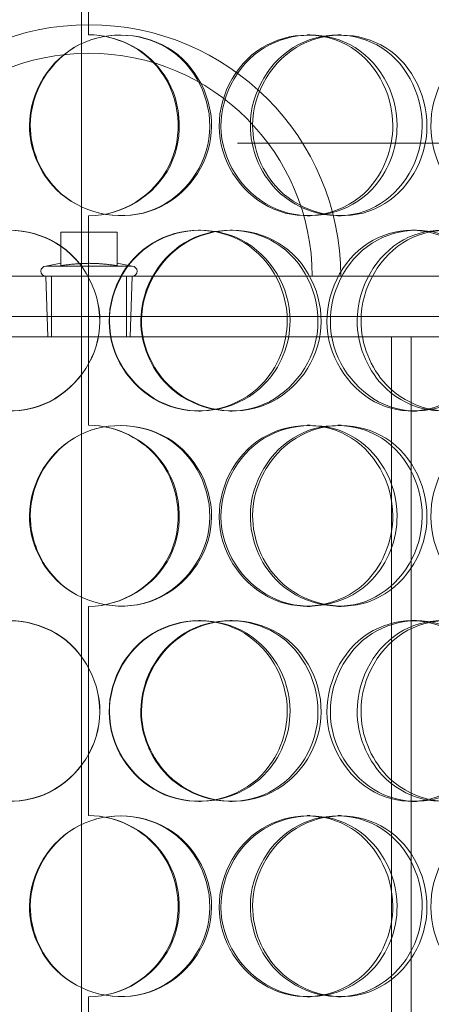
# Model space of a CAD drawing. Units: millimetres. Extents: x 246067 to 267782, y 133758 to 149874.
# Drawn here: x 249527 to 249629, y 144989 to 145233 of the extents above; entities that cross this region are included whole.
import ezdxf

# ---------------------------------------------------------------- set-up
doc = ezdxf.new("R2010")
doc.units = ezdxf.units.MM
doc.linetypes.add('DASHED', pattern=[0])
doc.layers.add('kote', color=252, linetype='Continuous', lineweight=9)
doc.layers.add('Skrytá (ISO)', color=1, linetype='DASHED', lineweight=18)

msp = doc.modelspace()

# ---------------------------------------------------------------- linework, layer by layer
at = {"layer": 'kote'}
msp.add_line((249581.06, 145202.79), (251063.14, 145202.79), dxfattribs=at)
at = {"layer": 'Skrytá (ISO)', "ltscale": 12.66464}
for p, q in [((249542.31, 144679.73), (249542.31, 145779.73)), ((249542.34, 145779.73), (249542.34, 144679.73)), ((249544.09, 145779.73), (249544.09, 145229.73))]:
    msp.add_line(p, q, dxfattribs=at)
at = {"layer": 'Skrytá (ISO)', "ltscale": 0.163081}
for p, q in [((249598.34, 145229.73), (249599.11, 145229.73)), ((249605.92, 145229.73), (249606.79, 145229.73)), ((249599.11, 145184.73), (249598.34, 145184.73)), ((249606.79, 145184.73), (249605.92, 145184.73)), ((249571.45, 145181.23), (249571.83, 145181.23)), ((249579.23, 145181.23), (249579.73, 145181.23)), ((249624.34, 145181.23), (249625.47, 145181.23)), ((249571.83, 145136.23), (249571.45, 145136.23)), ((249579.73, 145136.23), (249579.23, 145136.23)), ((249625.47, 145136.23), (249624.34, 145136.23)), ((249598.34, 145132.73), (249599.11, 145132.73)), ((249605.92, 145132.73), (249606.79, 145132.73)), ((249599.11, 145087.73), (249598.34, 145087.73)), ((249606.79, 145087.73), (249605.92, 145087.73)), ((249571.45, 145084.23), (249571.83, 145084.23)), ((249579.23, 145084.23), (249579.73, 145084.23)), ((249624.34, 145084.23), (249625.47, 145084.23)), ((249571.83, 145039.23), (249571.45, 145039.23)), ((249579.73, 145039.23), (249579.23, 145039.23)), ((249625.47, 145039.23), (249624.34, 145039.23)), ((249598.34, 145035.73), (249599.11, 145035.73)), ((249605.92, 145035.73), (249606.79, 145035.73)), ((249599.11, 144990.73), (249598.34, 144990.73)), ((249606.79, 144990.73), (249605.92, 144990.73))]:
    msp.add_line(p, q, dxfattribs=at)
at = {"layer": 'Skrytá (ISO)', "ltscale": 2.828367}
for p, q in [((249544.09, 145184.73), (249544.09, 145132.73)), ((249544.09, 145087.73), (249544.09, 145035.73)), ((249544.09, 144990.73), (249544.09, 144938.73))]:
    msp.add_line(p, q, dxfattribs=at)
at = {"layer": 'Skrytá (ISO)', "ltscale": 0.76141}
msp.add_line((249551.19, 145180.69), (249537.19, 145180.69), dxfattribs=at)
at = {"layer": 'Skrytá (ISO)', "ltscale": 0.451959}
for p, q in [((249537.19, 145172.38), (249537.19, 145180.69)), ((249551.19, 145172.38), (249551.19, 145180.69))]:
    msp.add_line(p, q, dxfattribs=at)
at = {"layer": 'Skrytá (ISO)', "ltscale": 0.204499}
for p, q in [((249537.19, 145172.95), (249533.5, 145172.23)), ((249551.19, 145172.95), (249554.88, 145172.23))]:
    msp.add_line(p, q, dxfattribs=at)
at = {"layer": 'Skrytá (ISO)', "ltscale": 1.827034}
msp.add_line((249533.5, 145172.23), (249554.88, 145172.23), dxfattribs=at)
at = {"layer": 'Skrytá (ISO)', "ltscale": 12.207418}
msp.add_line((249431.69, 145169.73), (249656.69, 145169.73), dxfattribs=at)
at = {"layer": 'Skrytá (ISO)', "ltscale": 0.818107}
for p, q in [((249533.97, 145154.69), (249533.5, 145169.73)), ((249554.41, 145154.69), (249554.88, 145169.73))]:
    msp.add_line(p, q, dxfattribs=at)
at = {"layer": 'Skrytá (ISO)', "ltscale": 0.815804}
for p, q in [((249534.87, 145154.73), (249534.87, 145169.73)), ((249553.5, 145154.73), (249553.5, 145169.73))]:
    msp.add_line(p, q, dxfattribs=at)
at = {"layer": 'Skrytá (ISO)', "ltscale": 11.892738}
for p, q in [((249681.19, 145159.73), (249407.19, 145159.73)), ((249407.19, 145154.73), (249681.19, 145154.73))]:
    msp.add_line(p, q, dxfattribs=at)
at = {"layer": 'Skrytá (ISO)', "ltscale": 1.746746}
msp.add_line((249533.97, 145154.69), (249554.41, 145154.69), dxfattribs=at)
at = {"layer": 'Skrytá (ISO)', "ltscale": 12.213319}
for p, q in [((249619.29, 144712.73), (249619.29, 145154.73)), ((249624.19, 144712.73), (249624.19, 145154.73))]:
    msp.add_line(p, q, dxfattribs=at)
at = {"layer": 'Skrytá (ISO)', "ltscale": 13.563798}
msp.add_arc((249544.19, 145169.73), 62.5, 0, 180, dxfattribs=at)
at = {"layer": 'Skrytá (ISO)', "ltscale": 0.005339}
for centre, start, end in [((249544.09, 145207.23), 89.7454, 90), ((249544.09, 145207.23), 270, 270.2546), ((249544.09, 145110.23), 89.7454, 90), ((249544.09, 145110.23), 270, 270.2546), ((249544.09, 145013.23), 89.7454, 90), ((249544.09, 145013.23), 270, 270.2546)]:
    msp.add_arc(centre, 22.5, start, end, dxfattribs=at)
at = {"layer": 'Skrytá (ISO)', "ltscale": 12.02295}
msp.add_arc((249544.19, 145169.73), 55.4, 0, 180, dxfattribs=at)
at = {"layer": 'Skrytá (ISO)', "ltscale": 0.213503}
for centre, start, end in [((249533.5, 145170.98), 90, 270), ((249554.88, 145170.98), 270, 90)]:
    msp.add_arc(centre, 1.25, start, end, dxfattribs=at)
at = {"layer": 'Skrytá (ISO)', "ltscale": 7.702839}
for points in [[(249529.43, 145207.23), (249529.43, 145201.33), (249531.87, 145195.48), (249536.06, 145191.31), (249541.98, 145185.44), (249551.34, 145183.26), (249559.25, 145185.89), (249567.1, 145188.51), (249573.15, 145195.72), (249574.38, 145203.87), (249575.62, 145212.09), (249571.88, 145220.87), (249565.05, 145225.65), (249558.4, 145230.31), (249549.1, 145230.96), (249541.82, 145227.29), (249534.4, 145223.55), (249529.43, 145215.49), (249529.43, 145207.23)], [(249620.67, 145207.23), (249620.67, 145201.33), (249618.4, 145195.48), (249614.43, 145191.31), (249608.83, 145185.44), (249599.86, 145183.26), (249592.13, 145185.89), (249584.47, 145188.51), (249578.42, 145195.72), (249577.19, 145203.87), (249575.95, 145212.09), (249579.71, 145220.87), (249586.44, 145225.65), (249593, 145230.31), (249602.02, 145230.96), (249608.96, 145227.29), (249616.03, 145223.55), (249620.67, 145215.49), (249620.67, 145207.23)], [(249584.81, 145207.23), (249584.81, 145201.33), (249587.22, 145195.48), (249591.31, 145191.31), (249597.09, 145185.44), (249606.13, 145183.26), (249613.63, 145185.89), (249621.08, 145188.51), (249626.7, 145195.72), (249627.85, 145203.87), (249629, 145212.09), (249625.55, 145220.87), (249619.12, 145225.65), (249612.85, 145230.31), (249603.97, 145230.96), (249596.91, 145227.29), (249589.72, 145223.55), (249584.81, 145215.49), (249584.81, 145207.23)], [(249501.88, 145158.73), (249501.88, 145152.83), (249504.27, 145146.98), (249508.41, 145142.81), (249514.25, 145136.94), (249523.53, 145134.76), (249531.45, 145137.39), (249539.3, 145140.01), (249545.42, 145147.22), (249546.66, 145155.37), (249547.91, 145163.59), (249544.12, 145172.37), (249537.27, 145177.15), (249530.58, 145181.81), (249521.31, 145182.46), (249514.1, 145178.79), (249506.76, 145175.05), (249501.88, 145166.99), (249501.88, 145158.73)], [(249594.11, 145158.73), (249594.11, 145152.83), (249591.73, 145146.98), (249587.62, 145142.81), (249581.82, 145136.94), (249572.58, 145134.76), (249564.69, 145137.39), (249556.86, 145140.01), (249550.74, 145147.22), (249549.5, 145155.37), (249548.25, 145163.59), (249552.04, 145172.37), (249558.88, 145177.15), (249565.56, 145181.81), (249574.8, 145182.46), (249581.97, 145178.79), (249589.27, 145175.05), (249594.11, 145166.99), (249594.11, 145158.73)], [(249557.23, 145158.73), (249557.23, 145152.83), (249559.67, 145146.98), (249563.85, 145142.81), (249569.75, 145136.94), (249579.02, 145134.76), (249586.8, 145137.39), (249594.51, 145140.01), (249600.4, 145147.22), (249601.59, 145155.37), (249602.8, 145163.59), (249599.17, 145172.37), (249592.49, 145177.15), (249585.97, 145181.81), (249576.81, 145182.46), (249569.58, 145178.79), (249562.21, 145175.05), (249557.23, 145166.99), (249557.23, 145158.73)], [(249645.96, 145158.73), (249645.96, 145152.83), (249643.82, 145146.98), (249640.06, 145142.81), (249634.76, 145136.94), (249626.21, 145134.76), (249618.77, 145137.39), (249611.4, 145140.01), (249605.52, 145147.22), (249604.33, 145155.37), (249603.13, 145163.59), (249606.79, 145172.37), (249613.29, 145177.15), (249619.62, 145181.81), (249628.27, 145182.46), (249634.87, 145178.79), (249641.6, 145175.05), (249645.96, 145166.99), (249645.96, 145158.73)], [(249611.71, 145158.73), (249611.71, 145152.83), (249614.04, 145146.98), (249617.99, 145142.81), (249623.55, 145136.94), (249632.19, 145134.76), (249639.31, 145137.39), (249646.36, 145140.01), (249651.63, 145147.22), (249652.7, 145155.37), (249653.78, 145163.59), (249650.56, 145172.37), (249644.49, 145177.15), (249638.58, 145181.81), (249630.14, 145182.46), (249623.37, 145178.79), (249616.47, 145175.05), (249611.71, 145166.99), (249611.71, 145158.73)], [(249529.43, 145110.23), (249529.43, 145104.33), (249531.87, 145098.48), (249536.06, 145094.31), (249541.98, 145088.44), (249551.34, 145086.26), (249559.25, 145088.89), (249567.1, 145091.51), (249573.15, 145098.72), (249574.38, 145106.87), (249575.62, 145115.09), (249571.88, 145123.87), (249565.05, 145128.65), (249558.4, 145133.31), (249549.1, 145133.96), (249541.82, 145130.29), (249534.4, 145126.55), (249529.43, 145118.49), (249529.43, 145110.23)], [(249620.67, 145110.23), (249620.67, 145104.33), (249618.4, 145098.48), (249614.43, 145094.31), (249608.83, 145088.44), (249599.86, 145086.26), (249592.13, 145088.89), (249584.47, 145091.51), (249578.42, 145098.72), (249577.19, 145106.87), (249575.95, 145115.09), (249579.71, 145123.87), (249586.44, 145128.65), (249593, 145133.31), (249602.02, 145133.96), (249608.96, 145130.29), (249616.03, 145126.55), (249620.67, 145118.49), (249620.67, 145110.23)], [(249584.81, 145110.23), (249584.81, 145104.33), (249587.22, 145098.48), (249591.31, 145094.31), (249597.09, 145088.44), (249606.13, 145086.26), (249613.63, 145088.89), (249621.08, 145091.51), (249626.7, 145098.72), (249627.85, 145106.87), (249629, 145115.09), (249625.55, 145123.87), (249619.12, 145128.65), (249612.85, 145133.31), (249603.97, 145133.96), (249596.91, 145130.29), (249589.72, 145126.55), (249584.81, 145118.49), (249584.81, 145110.23)], [(249501.88, 145061.73), (249501.88, 145055.83), (249504.27, 145049.98), (249508.41, 145045.81), (249514.25, 145039.94), (249523.53, 145037.76), (249531.45, 145040.39), (249539.3, 145043.01), (249545.42, 145050.22), (249546.66, 145058.37), (249547.91, 145066.59), (249544.12, 145075.37), (249537.27, 145080.15), (249530.58, 145084.81), (249521.31, 145085.46), (249514.1, 145081.79), (249506.76, 145078.05), (249501.88, 145069.99), (249501.88, 145061.73)], [(249594.11, 145061.73), (249594.11, 145055.83), (249591.73, 145049.98), (249587.62, 145045.81), (249581.82, 145039.94), (249572.58, 145037.76), (249564.69, 145040.39), (249556.86, 145043.01), (249550.74, 145050.22), (249549.5, 145058.37), (249548.25, 145066.59), (249552.04, 145075.37), (249558.88, 145080.15), (249565.56, 145084.81), (249574.8, 145085.46), (249581.97, 145081.79), (249589.27, 145078.05), (249594.11, 145069.99), (249594.11, 145061.73)], [(249557.23, 145061.73), (249557.23, 145055.83), (249559.67, 145049.98), (249563.85, 145045.81), (249569.75, 145039.94), (249579.02, 145037.76), (249586.8, 145040.39), (249594.51, 145043.01), (249600.4, 145050.22), (249601.59, 145058.37), (249602.8, 145066.59), (249599.17, 145075.37), (249592.49, 145080.15), (249585.97, 145084.81), (249576.81, 145085.46), (249569.58, 145081.79), (249562.21, 145078.05), (249557.23, 145069.99), (249557.23, 145061.73)], [(249645.96, 145061.73), (249645.96, 145055.83), (249643.82, 145049.98), (249640.06, 145045.81), (249634.76, 145039.94), (249626.21, 145037.76), (249618.77, 145040.39), (249611.4, 145043.01), (249605.52, 145050.22), (249604.33, 145058.37), (249603.13, 145066.59), (249606.79, 145075.37), (249613.29, 145080.15), (249619.62, 145084.81), (249628.27, 145085.46), (249634.87, 145081.79), (249641.6, 145078.05), (249645.96, 145069.99), (249645.96, 145061.73)], [(249611.71, 145061.73), (249611.71, 145055.83), (249614.04, 145049.98), (249617.99, 145045.81), (249623.55, 145039.94), (249632.19, 145037.76), (249639.31, 145040.39), (249646.36, 145043.01), (249651.63, 145050.22), (249652.7, 145058.37), (249653.78, 145066.59), (249650.56, 145075.37), (249644.49, 145080.15), (249638.58, 145084.81), (249630.14, 145085.46), (249623.37, 145081.79), (249616.47, 145078.05), (249611.71, 145069.99), (249611.71, 145061.73)], [(249529.43, 145013.23), (249529.43, 145007.33), (249531.87, 145001.48), (249536.06, 144997.31), (249541.98, 144991.44), (249551.34, 144989.26), (249559.25, 144991.89), (249567.1, 144994.51), (249573.15, 145001.72), (249574.38, 145009.87), (249575.62, 145018.09), (249571.88, 145026.87), (249565.05, 145031.65), (249558.4, 145036.31), (249549.1, 145036.96), (249541.82, 145033.29), (249534.4, 145029.55), (249529.43, 145021.49), (249529.43, 145013.23)], [(249620.67, 145013.23), (249620.67, 145007.33), (249618.4, 145001.48), (249614.43, 144997.31), (249608.83, 144991.44), (249599.86, 144989.26), (249592.13, 144991.89), (249584.47, 144994.51), (249578.42, 145001.72), (249577.19, 145009.87), (249575.95, 145018.09), (249579.71, 145026.87), (249586.44, 145031.65), (249593, 145036.31), (249602.02, 145036.96), (249608.96, 145033.29), (249616.03, 145029.55), (249620.67, 145021.49), (249620.67, 145013.23)], [(249584.81, 145013.23), (249584.81, 145007.33), (249587.22, 145001.48), (249591.31, 144997.31), (249597.09, 144991.44), (249606.13, 144989.26), (249613.63, 144991.89), (249621.08, 144994.51), (249626.7, 145001.72), (249627.85, 145009.87), (249629, 145018.09), (249625.55, 145026.87), (249619.12, 145031.65), (249612.85, 145036.31), (249603.97, 145036.96), (249596.91, 145033.29), (249589.72, 145029.55), (249584.81, 145021.49), (249584.81, 145013.23)]]:
    msp.add_open_spline(points, degree=3, knots=[-1, -1, -1, -1, -0.874901, -0.874901, -0.874901, -0.698609, -0.698609, -0.698609, -0.523889, -0.523889, -0.523889, -0.347356, -0.347356, -0.347356, -0.175226, -0.175226, -0.175226, 0, 0, 0, 0], dxfattribs=at)
at = {"layer": 'Skrytá (ISO)', "ltscale": 7.648894}
for points in [[(249529.63, 145207.23), (249529.63, 145215.49), (249534.54, 145223.55), (249541.85, 145227.29), (249549.03, 145230.96), (249558.2, 145230.31), (249564.76, 145225.65), (249571.49, 145220.87), (249575.18, 145212.09), (249573.96, 145203.87), (249572.75, 145195.72), (249566.78, 145188.51), (249559.04, 145185.89), (249551.24, 145183.26), (249542.01, 145185.44), (249536.18, 145191.31), (249532.04, 145195.48), (249529.63, 145201.33), (249529.63, 145207.23)], [(249619.61, 145207.23), (249619.61, 145215.49), (249615.03, 145223.55), (249608.06, 145227.29), (249601.21, 145230.96), (249592.31, 145230.31), (249585.85, 145225.65), (249579.22, 145220.87), (249575.51, 145212.09), (249576.73, 145203.87), (249577.94, 145195.72), (249583.9, 145188.51), (249591.46, 145185.89), (249599.09, 145183.26), (249607.93, 145185.44), (249613.45, 145191.31), (249617.36, 145195.48), (249619.61, 145201.33), (249619.61, 145207.23)], [(249584.24, 145207.23), (249584.24, 145215.49), (249589.09, 145223.55), (249596.18, 145227.29), (249603.14, 145230.96), (249611.89, 145230.31), (249618.07, 145225.65), (249624.41, 145220.87), (249627.82, 145212.09), (249626.68, 145203.87), (249625.55, 145195.72), (249620, 145188.51), (249612.67, 145185.89), (249605.26, 145183.26), (249596.35, 145185.44), (249590.66, 145191.31), (249586.62, 145195.48), (249584.24, 145201.33), (249584.24, 145207.23)], [(249667.8, 145207.23), (249667.8, 145215.49), (249663.84, 145223.55), (249657.66, 145227.29), (249651.6, 145230.96), (249643.57, 145230.31), (249637.66, 145225.65), (249631.59, 145220.87), (249628.13, 145212.09), (249629.26, 145203.87), (249630.38, 145195.72), (249635.91, 145188.51), (249642.77, 145185.89), (249649.7, 145183.26), (249657.57, 145185.44), (249662.41, 145191.31), (249665.85, 145195.48), (249667.8, 145201.33), (249667.8, 145207.23)], [(249502.47, 145158.73), (249502.47, 145166.99), (249507.28, 145175.05), (249514.52, 145178.79), (249521.63, 145182.46), (249530.77, 145181.81), (249537.36, 145177.15), (249544.12, 145172.37), (249547.86, 145163.59), (249546.62, 145155.37), (249545.4, 145147.22), (249539.37, 145140.01), (249531.63, 145137.39), (249523.82, 145134.76), (249514.67, 145136.94), (249508.91, 145142.81), (249504.83, 145146.98), (249502.47, 145152.83), (249502.47, 145158.73)], [(249593.41, 145158.73), (249593.41, 145166.99), (249588.64, 145175.05), (249581.44, 145178.79), (249574.37, 145182.46), (249565.26, 145181.81), (249558.68, 145177.15), (249551.93, 145172.37), (249548.19, 145163.59), (249549.43, 145155.37), (249550.65, 145147.22), (249556.68, 145140.01), (249564.4, 145137.39), (249572.19, 145134.76), (249581.3, 145136.94), (249587.01, 145142.81), (249591.07, 145146.98), (249593.41, 145152.83), (249593.41, 145158.73)], [(249557.05, 145158.73), (249557.05, 145166.99), (249561.96, 145175.05), (249569.22, 145178.79), (249576.35, 145182.46), (249585.39, 145181.81), (249591.82, 145177.15), (249598.41, 145172.37), (249601.98, 145163.59), (249600.79, 145155.37), (249599.61, 145147.22), (249593.8, 145140.01), (249586.2, 145137.39), (249578.54, 145134.76), (249569.39, 145136.94), (249563.58, 145142.81), (249559.46, 145146.98), (249557.05, 145152.83), (249557.05, 145158.73)], [(249644.54, 145158.73), (249644.54, 145166.99), (249640.24, 145175.05), (249633.61, 145178.79), (249627.1, 145182.46), (249618.57, 145181.81), (249612.32, 145177.15), (249605.92, 145172.37), (249602.3, 145163.59), (249603.49, 145155.37), (249604.66, 145147.22), (249610.46, 145140.01), (249617.73, 145137.39), (249625.07, 145134.76), (249633.5, 145136.94), (249638.72, 145142.81), (249642.43, 145146.98), (249644.54, 145152.83), (249644.54, 145158.73)], [(249610.77, 145158.73), (249610.77, 145166.99), (249615.46, 145175.05), (249622.26, 145178.79), (249628.94, 145182.46), (249637.26, 145181.81), (249643.09, 145177.15), (249649.08, 145172.37), (249652.25, 145163.59), (249651.19, 145155.37), (249650.13, 145147.22), (249644.93, 145140.01), (249637.98, 145137.39), (249630.97, 145134.76), (249622.44, 145136.94), (249616.96, 145142.81), (249613.07, 145146.98), (249610.77, 145152.83), (249610.77, 145158.73)], [(249529.63, 145110.23), (249529.63, 145118.49), (249534.54, 145126.55), (249541.85, 145130.29), (249549.03, 145133.96), (249558.2, 145133.31), (249564.76, 145128.65), (249571.49, 145123.87), (249575.18, 145115.09), (249573.96, 145106.87), (249572.75, 145098.72), (249566.78, 145091.51), (249559.04, 145088.89), (249551.24, 145086.26), (249542.01, 145088.44), (249536.18, 145094.31), (249532.04, 145098.48), (249529.63, 145104.33), (249529.63, 145110.23)], [(249619.61, 145110.23), (249619.61, 145118.49), (249615.03, 145126.55), (249608.06, 145130.29), (249601.21, 145133.96), (249592.31, 145133.31), (249585.85, 145128.65), (249579.22, 145123.87), (249575.51, 145115.09), (249576.73, 145106.87), (249577.94, 145098.72), (249583.9, 145091.51), (249591.46, 145088.89), (249599.09, 145086.26), (249607.93, 145088.44), (249613.45, 145094.31), (249617.36, 145098.48), (249619.61, 145104.33), (249619.61, 145110.23)], [(249584.24, 145110.23), (249584.24, 145118.49), (249589.09, 145126.55), (249596.18, 145130.29), (249603.14, 145133.96), (249611.89, 145133.31), (249618.07, 145128.65), (249624.41, 145123.87), (249627.82, 145115.09), (249626.68, 145106.87), (249625.55, 145098.72), (249620, 145091.51), (249612.67, 145088.89), (249605.26, 145086.26), (249596.35, 145088.44), (249590.66, 145094.31), (249586.62, 145098.48), (249584.24, 145104.33), (249584.24, 145110.23)], [(249667.8, 145110.23), (249667.8, 145118.49), (249663.84, 145126.55), (249657.66, 145130.29), (249651.6, 145133.96), (249643.57, 145133.31), (249637.66, 145128.65), (249631.59, 145123.87), (249628.13, 145115.09), (249629.26, 145106.87), (249630.38, 145098.72), (249635.91, 145091.51), (249642.77, 145088.89), (249649.7, 145086.26), (249657.57, 145088.44), (249662.41, 145094.31), (249665.85, 145098.48), (249667.8, 145104.33), (249667.8, 145110.23)], [(249502.47, 145061.73), (249502.47, 145069.99), (249507.28, 145078.05), (249514.52, 145081.79), (249521.63, 145085.46), (249530.77, 145084.81), (249537.36, 145080.15), (249544.12, 145075.37), (249547.86, 145066.59), (249546.62, 145058.37), (249545.4, 145050.22), (249539.37, 145043.01), (249531.63, 145040.39), (249523.82, 145037.76), (249514.67, 145039.94), (249508.91, 145045.81), (249504.83, 145049.98), (249502.47, 145055.83), (249502.47, 145061.73)], [(249593.41, 145061.73), (249593.41, 145069.99), (249588.64, 145078.05), (249581.44, 145081.79), (249574.37, 145085.46), (249565.26, 145084.81), (249558.68, 145080.15), (249551.93, 145075.37), (249548.19, 145066.59), (249549.43, 145058.37), (249550.65, 145050.22), (249556.68, 145043.01), (249564.4, 145040.39), (249572.19, 145037.76), (249581.3, 145039.94), (249587.01, 145045.81), (249591.07, 145049.98), (249593.41, 145055.83), (249593.41, 145061.73)], [(249557.05, 145061.73), (249557.05, 145069.99), (249561.96, 145078.05), (249569.22, 145081.79), (249576.35, 145085.46), (249585.39, 145084.81), (249591.82, 145080.15), (249598.41, 145075.37), (249601.98, 145066.59), (249600.79, 145058.37), (249599.61, 145050.22), (249593.8, 145043.01), (249586.2, 145040.39), (249578.54, 145037.76), (249569.39, 145039.94), (249563.58, 145045.81), (249559.46, 145049.98), (249557.05, 145055.83), (249557.05, 145061.73)], [(249644.54, 145061.73), (249644.54, 145069.99), (249640.24, 145078.05), (249633.61, 145081.79), (249627.1, 145085.46), (249618.57, 145084.81), (249612.32, 145080.15), (249605.92, 145075.37), (249602.3, 145066.59), (249603.49, 145058.37), (249604.66, 145050.22), (249610.46, 145043.01), (249617.73, 145040.39), (249625.07, 145037.76), (249633.5, 145039.94), (249638.72, 145045.81), (249642.43, 145049.98), (249644.54, 145055.83), (249644.54, 145061.73)], [(249610.77, 145061.73), (249610.77, 145069.99), (249615.46, 145078.05), (249622.26, 145081.79), (249628.94, 145085.46), (249637.26, 145084.81), (249643.09, 145080.15), (249649.08, 145075.37), (249652.25, 145066.59), (249651.19, 145058.37), (249650.13, 145050.22), (249644.93, 145043.01), (249637.98, 145040.39), (249630.97, 145037.76), (249622.44, 145039.94), (249616.96, 145045.81), (249613.07, 145049.98), (249610.77, 145055.83), (249610.77, 145061.73)], [(249529.63, 145013.23), (249529.63, 145021.49), (249534.54, 145029.55), (249541.85, 145033.29), (249549.03, 145036.96), (249558.2, 145036.31), (249564.76, 145031.65), (249571.49, 145026.87), (249575.18, 145018.09), (249573.96, 145009.87), (249572.75, 145001.72), (249566.78, 144994.51), (249559.04, 144991.89), (249551.24, 144989.26), (249542.01, 144991.44), (249536.18, 144997.31), (249532.04, 145001.48), (249529.63, 145007.33), (249529.63, 145013.23)], [(249619.61, 145013.23), (249619.61, 145021.49), (249615.03, 145029.55), (249608.06, 145033.29), (249601.21, 145036.96), (249592.31, 145036.31), (249585.85, 145031.65), (249579.22, 145026.87), (249575.51, 145018.09), (249576.73, 145009.87), (249577.94, 145001.72), (249583.9, 144994.51), (249591.46, 144991.89), (249599.09, 144989.26), (249607.93, 144991.44), (249613.45, 144997.31), (249617.36, 145001.48), (249619.61, 145007.33), (249619.61, 145013.23)], [(249584.24, 145013.23), (249584.24, 145021.49), (249589.09, 145029.55), (249596.18, 145033.29), (249603.14, 145036.96), (249611.89, 145036.31), (249618.07, 145031.65), (249624.41, 145026.87), (249627.82, 145018.09), (249626.68, 145009.87), (249625.55, 145001.72), (249620, 144994.51), (249612.67, 144991.89), (249605.26, 144989.26), (249596.35, 144991.44), (249590.66, 144997.31), (249586.62, 145001.48), (249584.24, 145007.33), (249584.24, 145013.23)], [(249667.8, 145013.23), (249667.8, 145021.49), (249663.84, 145029.55), (249657.66, 145033.29), (249651.6, 145036.96), (249643.57, 145036.31), (249637.66, 145031.65), (249631.59, 145026.87), (249628.13, 145018.09), (249629.26, 145009.87), (249630.38, 145001.72), (249635.91, 144994.51), (249642.77, 144991.89), (249649.7, 144989.26), (249657.57, 144991.44), (249662.41, 144997.31), (249665.85, 145001.48), (249667.8, 145007.33), (249667.8, 145013.23)]]:
    msp.add_open_spline(points, degree=3, knots=[0, 0, 0, 0, 0.175226, 0.175226, 0.175226, 0.347356, 0.347356, 0.347356, 0.523889, 0.523889, 0.523889, 0.698609, 0.698609, 0.698609, 0.874901, 0.874901, 0.874901, 1, 1, 1, 1], dxfattribs=at)
at = {"layer": 'Skrytá (ISO)', "ltscale": 3.84073}
for points in [[(249544.19, 145229.73), (249551.12, 145229.7), (249557.96, 145226.3), (249562.13, 145220.81), (249567.19, 145214.15), (249568.06, 145204.6), (249564.31, 145197.13), (249560.59, 145189.75), (249552.5, 145184.77), (249544.19, 145184.73)], [(249544.19, 145132.73), (249551.12, 145132.7), (249557.96, 145129.3), (249562.13, 145123.81), (249567.19, 145117.15), (249568.06, 145107.6), (249564.31, 145100.13), (249560.59, 145092.75), (249552.5, 145087.77), (249544.19, 145087.73)], [(249544.19, 145035.73), (249551.12, 145035.7), (249557.96, 145032.3), (249562.13, 145026.81), (249567.19, 145020.15), (249568.06, 145010.6), (249564.31, 145003.13), (249560.59, 144995.75), (249552.5, 144990.77), (249544.19, 144990.73)]]:
    msp.add_open_spline(points, degree=3, knots=[-1, -1, -1, -1, -0.706887, -0.706887, -0.706887, -0.351437, -0.351437, -0.351437, 0, 0, 0, 0], dxfattribs=at)
at = {"layer": 'Skrytá (ISO)', "ltscale": 3.813935}
for points in [[(249544.19, 145184.73), (249552.39, 145184.77), (249560.36, 145189.75), (249564.03, 145197.13), (249567.73, 145204.6), (249566.87, 145214.15), (249561.88, 145220.81), (249557.77, 145226.3), (249551.03, 145229.7), (249544.19, 145229.73)], [(249544.19, 145087.73), (249552.39, 145087.77), (249560.36, 145092.75), (249564.03, 145100.13), (249567.73, 145107.6), (249566.87, 145117.15), (249561.88, 145123.81), (249557.77, 145129.3), (249551.03, 145132.7), (249544.19, 145132.73)], [(249544.19, 144990.73), (249552.39, 144990.77), (249560.36, 144995.75), (249564.03, 145003.13), (249567.73, 145010.6), (249566.87, 145020.15), (249561.88, 145026.81), (249557.77, 145032.3), (249551.03, 145035.7), (249544.19, 145035.73)]]:
    msp.add_open_spline(points, degree=3, knots=[0, 0, 0, 0, 0.351437, 0.351437, 0.351437, 0.706887, 0.706887, 0.706887, 1, 1, 1, 1], dxfattribs=at)
at = {"layer": 'Skrytá (ISO)', "ltscale": 0.382201}
for points, weights in [([(249537.19, 145172.38), (249541.29, 145172.95), (249544.19, 145172.95)], [1.0230763259, 1.11128860818, 1]), ([(249544.19, 145172.95), (249547.09, 145172.95), (249551.19, 145172.38)], [1, 1.11128860818, 1.0230763259])]:
    msp.add_rational_spline(points, weights, degree=2, dxfattribs=at)

doc.saveas('drawing.dxf')
